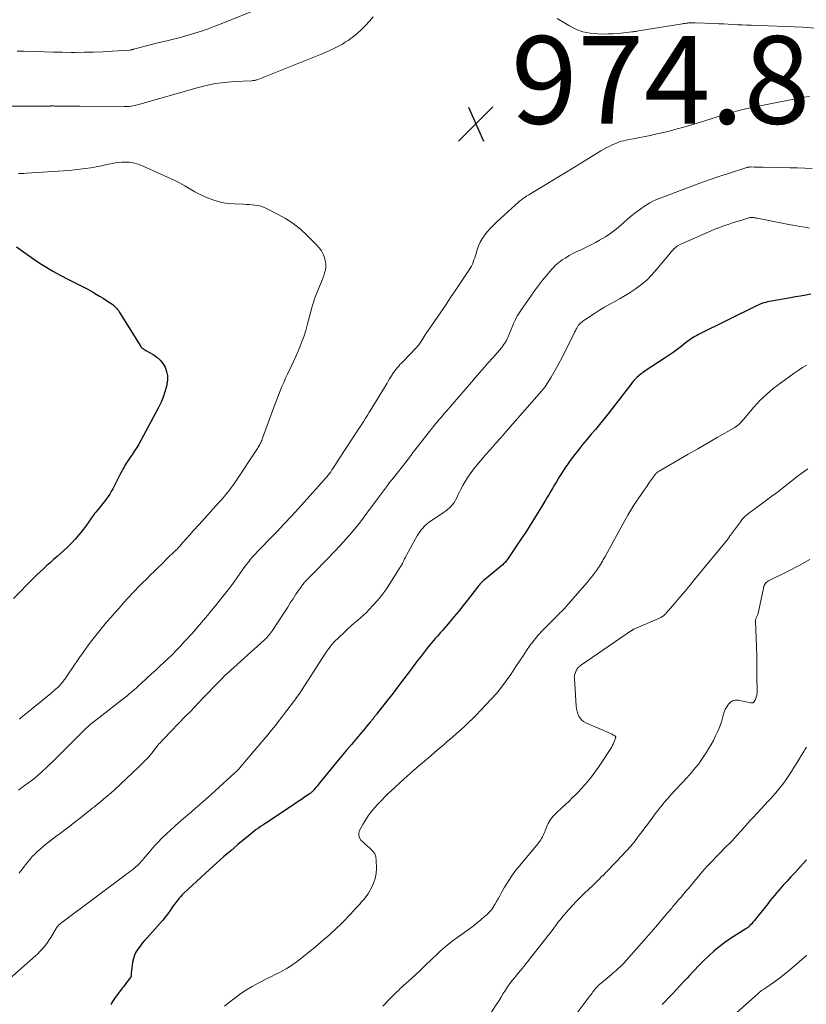
# Model space of a CAD drawing. Units: feet. Extents: x 1945000 to 1950021, y 575000 to 580000.
# Drawn here: x 1945329 to 1945508, y 576592 to 576817 of the extents above; entities that cross this region are included whole.
import ezdxf

# ---------------------------------------------------------------- set-up
doc = ezdxf.new("R2010")
doc.units = ezdxf.units.FT
doc.header["$LTSCALE"] = 100
doc.header["$MEASUREMENT"] = 0
for name, color, linetype, lineweight in [('CONTOUR INDEX', 32, 'Continuous', 25), ('CONTOUR INTERMEDIATE', 40, 'Continuous', 15), ('SPOT ELEVATION', 7, 'Continuous', 15)]:
    doc.layers.add(name, color=color, linetype=linetype, lineweight=lineweight)
doc.styles.add('slant', font='romans.shx', dxfattribs={"oblique": 14.999978})

# ---------------------------------------------------------------- blocks, each defined once
blk = doc.blocks.new('SPOT')
at = {"layer": 'SPOT ELEVATION', "lineweight": 25}
for p, q in [((-3.95, -3.95), (3.86, 3.85)), ((-1.67, 3.81), (1.74, -3.97))]:
    blk.add_line(p, q, dxfattribs=at)

msp = doc.modelspace()

# ---------------------------------------------------------------- linework, layer by layer
at = {"layer": 'CONTOUR INDEX', "flags": 128}
for points, elevation in [([(1945328.27, 576764.92), (1945332.25, 576762.07), (1945333.7, 576761.09), (1945335.17, 576760.15), (1945336.69, 576759.28), (1945338.23, 576758.46), (1945340.14, 576757.48), (1945340.74, 576757.18), (1945341.35, 576756.87), (1945341.95, 576756.57), (1945342.56, 576756.27), (1945343.17, 576755.96), (1945343.77, 576755.64), (1945344.36, 576755.32), (1945344.95, 576754.99), (1945345.62, 576754.61), (1945346.43, 576754.14), (1945347.23, 576753.66), (1945348.03, 576753.16), (1945348.82, 576752.66), (1945349.83, 576752.01), (1945350.1, 576751.81), (1945350.37, 576751.61), (1945350.62, 576751.39), (1945350.86, 576751.15), (1945351.09, 576750.9), (1945351.3, 576750.64), (1945351.5, 576750.37), (1945351.68, 576750.09), (1945356.46, 576742.39), (1945356.58, 576742.21), (1945356.72, 576742.05), (1945356.87, 576741.9), (1945357.03, 576741.76), (1945357.2, 576741.64), (1945357.38, 576741.52), (1945357.56, 576741.4), (1945357.75, 576741.29), (1945359.46, 576740.33), (1945360.28, 576739.75), (1945361.02, 576739.09), (1945361.62, 576738.31), (1945362.13, 576737.44), (1945362.46, 576736.5), (1945362.66, 576735.54), (1945362.67, 576734.56), (1945362.55, 576733.56), (1945362.44, 576733.07), (1945362.12, 576731.83), (1945361.72, 576730.62), (1945361.23, 576729.45), (1945360.67, 576728.3), (1945356.6, 576720.72), (1945356.16, 576719.93), (1945355.7, 576719.14), (1945355.21, 576718.38), (1945354.7, 576717.62), (1945354.3, 576717.03), (1945353.98, 576716.57), (1945353.68, 576716.11), (1945353.38, 576715.65), (1945353.08, 576715.18), (1945352.8, 576714.7), (1945352.52, 576714.22), (1945352.26, 576713.74), (1945352.01, 576713.25), (1945350.54, 576710.35), (1945350.22, 576709.73), (1945349.88, 576709.13), (1945349.52, 576708.54), (1945349.14, 576707.96), (1945348.75, 576707.4), (1945348.34, 576706.84), (1945347.92, 576706.29), (1945347.48, 576705.76), (1945346.34, 576704.41), (1945346.08, 576704.08), (1945345.82, 576703.74), (1945345.57, 576703.4), (1945345.33, 576703.05), (1945345.1, 576702.69), (1945344.86, 576702.34), (1945344.61, 576702), (1945344.36, 576701.65), (1945343.32, 576700.23), (1945342.52, 576699.21), (1945341.68, 576698.22), (1945340.78, 576697.28), (1945339.84, 576696.37), (1945338.29, 576694.96), (1945337.52, 576694.27), (1945336.75, 576693.58), (1945335.97, 576692.89), (1945335.2, 576692.21), (1945334.43, 576691.51), (1945333.67, 576690.81), (1945332.92, 576690.1), (1945332.18, 576689.37), (1945327.59, 576684.73)], 980), ([(1945509.23, 576754.08), (1945508.07, 576753.88), (1945506.91, 576753.68), (1945505.75, 576753.49), (1945504.59, 576753.29), (1945500.28, 576752.54), (1945499.83, 576752.45), (1945499.39, 576752.35), (1945498.95, 576752.24), (1945498.51, 576752.1), (1945498.08, 576751.95), (1945497.66, 576751.79), (1945497.24, 576751.61), (1945496.83, 576751.42), (1945483.65, 576744.9), (1945483.25, 576744.69), (1945482.85, 576744.48), (1945482.47, 576744.24), (1945482.09, 576744), (1945481.72, 576743.74), (1945481.36, 576743.48), (1945481, 576743.21), (1945480.64, 576742.94), (1945479.64, 576742.13), (1945478.77, 576741.47), (1945477.9, 576740.82), (1945477, 576740.19), (1945476.09, 576739.59), (1945471.48, 576736.6), (1945471.01, 576736.28), (1945470.56, 576735.94), (1945470.13, 576735.58), (1945469.71, 576735.2), (1945469.31, 576734.8), (1945468.93, 576734.39), (1945468.56, 576733.96), (1945468.21, 576733.53), (1945462.96, 576726.74), (1945462.05, 576725.58), (1945461.12, 576724.42), (1945460.17, 576723.28), (1945459.22, 576722.15), (1945458.26, 576721.01), (1945457.32, 576719.87), (1945456.39, 576718.71), (1945455.48, 576717.54), (1945454.45, 576716.19), (1945453.8, 576715.3), (1945453.17, 576714.4), (1945452.56, 576713.47), (1945451.99, 576712.53), (1945451.69, 576712.04), (1945451.28, 576711.33), (1945450.86, 576710.63), (1945450.44, 576709.93), (1945450.03, 576709.22), (1945449.61, 576708.52), (1945449.19, 576707.82), (1945448.77, 576707.12), (1945448.35, 576706.41), (1945447.26, 576704.62), (1945446.28, 576703.03), (1945445.29, 576701.44), (1945444.28, 576699.87), (1945443.26, 576698.31), (1945440.23, 576693.76), (1945440.08, 576693.55), (1945439.93, 576693.35), (1945439.76, 576693.15), (1945439.59, 576692.96), (1945439.41, 576692.77), (1945439.23, 576692.59), (1945439.04, 576692.42), (1945438.84, 576692.25), (1945434.89, 576688.98), (1945434.67, 576688.79), (1945434.46, 576688.6), (1945434.25, 576688.39), (1945434.05, 576688.19), (1945433.86, 576687.97), (1945433.67, 576687.75), (1945433.48, 576687.53), (1945433.3, 576687.3), (1945431.03, 576684.37), (1945430.05, 576683.12), (1945429.04, 576681.87), (1945428.02, 576680.63), (1945426.99, 576679.41), (1945425.7, 576677.9), (1945425.3, 576677.44), (1945424.91, 576676.98), (1945424.5, 576676.53), (1945424.1, 576676.07), (1945423.7, 576675.62), (1945423.31, 576675.16), (1945422.92, 576674.7), (1945422.54, 576674.23), (1945421.86, 576673.38), (1945421.15, 576672.48), (1945420.44, 576671.58), (1945419.74, 576670.67), (1945419.05, 576669.75), (1945417.8, 576668.08), (1945416.56, 576666.44), (1945415.32, 576664.8), (1945414.06, 576663.17), (1945412.8, 576661.54), (1945410.52, 576658.62), (1945410.39, 576658.46), (1945410.27, 576658.29), (1945410.14, 576658.13), (1945410.02, 576657.97), (1945409.89, 576657.8), (1945409.77, 576657.64), (1945409.64, 576657.48), (1945409.51, 576657.32), (1945408.88, 576656.53), (1945408.43, 576655.98), (1945407.98, 576655.43), (1945407.52, 576654.89), (1945407.06, 576654.35), (1945405.71, 576652.79), (1945404.58, 576651.46), (1945403.46, 576650.13), (1945402.35, 576648.8), (1945401.25, 576647.45), (1945397.87, 576643.31), (1945397.53, 576642.89), (1945397.18, 576642.47), (1945396.84, 576642.05), (1945396.49, 576641.63), (1945395.98, 576641.01), (1945395.89, 576640.91), (1945395.8, 576640.81), (1945395.7, 576640.71), (1945395.6, 576640.62), (1945395.5, 576640.53), (1945395.39, 576640.45), (1945395.29, 576640.37), (1945395.18, 576640.29), (1945393.93, 576639.42), (1945393.19, 576638.91), (1945392.45, 576638.41), (1945391.71, 576637.91), (1945390.96, 576637.41), (1945384.88, 576633.38), (1945384.39, 576633.05), (1945383.9, 576632.71), (1945383.41, 576632.37), (1945382.92, 576632.02), (1945382.44, 576631.67), (1945381.97, 576631.31), (1945381.5, 576630.94), (1945381.04, 576630.56), (1945378.7, 576628.6), (1945377.08, 576627.22), (1945375.48, 576625.83), (1945373.89, 576624.41), (1945372.33, 576622.98), (1945366.35, 576617.43), (1945365.98, 576617.06), (1945365.62, 576616.69), (1945365.28, 576616.3), (1945364.95, 576615.9), (1945364.63, 576615.48), (1945364.32, 576615.07), (1945364.01, 576614.64), (1945363.71, 576614.22), (1945363.27, 576613.57), (1945362.74, 576612.83), (1945362.19, 576612.1), (1945361.61, 576611.39), (1945361.01, 576610.7), (1945358.03, 576607.39), (1945357.48, 576606.77), (1945356.95, 576606.13), (1945356.44, 576605.48), (1945355.94, 576604.81), (1945355.51, 576604.11), (1945355.16, 576603.39), (1945354.91, 576602.62), (1945354.74, 576601.81), (1945354.49, 576599.9), (1945354.47, 576599.7), (1945354.45, 576599.5), (1945354.44, 576599.3), (1945354.44, 576599.09), (1945354.43, 576598.84), (1945354.43, 576598.76), (1945354.42, 576598.69), (1945354.41, 576598.62), (1945354.39, 576598.55), (1945354.36, 576598.49), (1945354.33, 576598.42), (1945354.29, 576598.36), (1945354.25, 576598.3), (1945353.69, 576597.57), (1945353.36, 576597.15), (1945353.04, 576596.72), (1945352.71, 576596.3), (1945352.39, 576595.88), (1945350.59, 576593.53), (1945350.44, 576593.32), (1945350.29, 576593.1), (1945350.15, 576592.87), (1945350.03, 576592.63), (1945349.92, 576592.39), (1945349.82, 576592.14)], 960), ([(1945508.24, 576625.12), (1945507.59, 576624.38), (1945506.92, 576623.65), (1945506.26, 576622.93), (1945505.59, 576622.21), (1945505.1, 576621.69), (1945504.67, 576621.23), (1945504.24, 576620.77), (1945503.82, 576620.3), (1945503.39, 576619.84), (1945502.97, 576619.37), (1945502.55, 576618.9), (1945502.14, 576618.43), (1945501.73, 576617.95), (1945501.49, 576617.66), (1945500.96, 576617.03), (1945500.44, 576616.4), (1945499.93, 576615.77), (1945499.42, 576615.13), (1945496.92, 576611.96), (1945496.63, 576611.61), (1945496.35, 576611.26), (1945496.05, 576610.92), (1945495.76, 576610.58), (1945495.36, 576610.14), (1945495.25, 576610.03), (1945495.14, 576609.92), (1945495.03, 576609.82), (1945494.91, 576609.73), (1945494.78, 576609.64), (1945494.65, 576609.55), (1945494.52, 576609.47), (1945494.4, 576609.39), (1945490.93, 576607.17), (1945489.62, 576606.28), (1945488.36, 576605.34), (1945487.15, 576604.33), (1945485.98, 576603.27), (1945484.86, 576602.16), (1945483.74, 576601.03), (1945482.65, 576599.89), (1945481.57, 576598.74), (1945481.06, 576598.18), (1945480.23, 576597.29), (1945479.4, 576596.39), (1945478.56, 576595.5), (1945477.72, 576594.61), (1945477.34, 576594.21), (1945476.69, 576593.52), (1945476.04, 576592.83), (1945475.4, 576592.13)], 940)]:
    msp.add_lwpolyline(points, dxfattribs=dict(at, elevation=elevation))
at = {"layer": 'CONTOUR INTERMEDIATE', "flags": 128}
for points, elevation in [([(1945328.46, 576809.51), (1945329.2, 576809.51), (1945329.93, 576809.49), (1945332.55, 576809.4), (1945334.59, 576809.34), (1945336.63, 576809.29), (1945338.67, 576809.26), (1945340.72, 576809.24), (1945341.64, 576809.24), (1945343.76, 576809.25), (1945345.87, 576809.29), (1945347.99, 576809.38), (1945350.1, 576809.49), (1945354.12, 576809.75), (1945354.22, 576809.76), (1945354.32, 576809.78), (1945354.43, 576809.8), (1945354.53, 576809.82), (1945354.63, 576809.85), (1945354.74, 576809.87), (1945354.84, 576809.9), (1945354.94, 576809.93), (1945356.45, 576810.35), (1945357.31, 576810.59), (1945358.17, 576810.81), (1945359.04, 576811.03), (1945359.9, 576811.24), (1945362.82, 576811.93), (1945364.37, 576812.31), (1945365.9, 576812.71), (1945367.43, 576813.15), (1945368.95, 576813.61), (1945370.46, 576814.1), (1945371.97, 576814.62), (1945373.46, 576815.17), (1945374.94, 576815.75), (1945383.97, 576819.36)], 968), ([(1945320.73, 576796.98), (1945334.4, 576796.99), (1945334.71, 576796.99), (1945335.03, 576796.99), (1945335.35, 576797), (1945335.67, 576797), (1945336.01, 576797), (1945336.15, 576797.01), (1945336.3, 576797.01), (1945336.45, 576797.01), (1945336.6, 576797.01), (1945336.75, 576797.01), (1945336.9, 576797.01), (1945337.05, 576797), (1945337.19, 576797), (1945337.49, 576796.99), (1945337.79, 576796.99), (1945338.09, 576796.98), (1945338.38, 576796.98), (1945338.68, 576796.97), (1945339.66, 576796.96), (1945340.45, 576796.96), (1945341.24, 576796.95), (1945342.03, 576796.95), (1945342.82, 576796.94), (1945352.84, 576796.87), (1945353.23, 576796.88), (1945353.61, 576796.89), (1945353.99, 576796.92), (1945354.38, 576796.97), (1945354.76, 576797.02), (1945355.13, 576797.09), (1945355.51, 576797.18), (1945355.88, 576797.28), (1945369.43, 576801.16), (1945371.52, 576801.68), (1945373.63, 576802.11), (1945375.76, 576802.39), (1945377.91, 576802.57), (1945381.93, 576802.78), (1945382.08, 576802.79), (1945382.24, 576802.8), (1945382.39, 576802.82), (1945382.55, 576802.84), (1945382.7, 576802.86), (1945382.85, 576802.9), (1945383, 576802.94), (1945383.14, 576803), (1945397.54, 576808.75), (1945398.63, 576809.2), (1945399.7, 576809.68), (1945400.76, 576810.2), (1945401.81, 576810.75), (1945402.52, 576811.13), (1945403.19, 576811.52), (1945403.85, 576811.93), (1945404.48, 576812.38), (1945405.09, 576812.86), (1945405.92, 576813.55), (1945406.9, 576814.42), (1945407.83, 576815.34), (1945408.69, 576816.32), (1945409.51, 576817.35)], 972), ([(1945510.28, 576814.78), (1945507.38, 576814.99), (1945495.68, 576815.41), (1945494.62, 576815.45), (1945493.57, 576815.5), (1945492.52, 576815.54), (1945491.47, 576815.6), (1945490.42, 576815.65), (1945489.36, 576815.7), (1945488.31, 576815.75), (1945487.26, 576815.8), (1945482.82, 576815.99), (1945482.55, 576816), (1945482.28, 576816), (1945482.01, 576815.99), (1945481.74, 576815.97), (1945481.6, 576815.96), (1945481.4, 576815.94), (1945481.2, 576815.92), (1945481.01, 576815.9), (1945480.81, 576815.87), (1945480.62, 576815.84), (1945480.42, 576815.81), (1945480.23, 576815.78), (1945480.03, 576815.75), (1945469.96, 576814.11), (1945469.77, 576814.08), (1945469.58, 576814.05), (1945469.4, 576814.02), (1945469.21, 576814), (1945469.02, 576813.97), (1945468.83, 576813.95), (1945468.64, 576813.93), (1945468.45, 576813.9), (1945466.53, 576813.67), (1945465.38, 576813.55), (1945464.22, 576813.46), (1945463.07, 576813.42), (1945461.91, 576813.41), (1945460.68, 576813.43), (1945458.95, 576813.59), (1945457.28, 576813.93), (1945455.67, 576814.54), (1945454.12, 576815.33), (1945451.48, 576816.96)], 976), ([(1945508.92, 576799.2), (1945507.68, 576799), (1945498.45, 576797.23), (1945496.1, 576796.74), (1945493.77, 576796.19), (1945491.45, 576795.57), (1945489.15, 576794.9), (1945484.88, 576793.57), (1945483.36, 576793.11), (1945481.84, 576792.65), (1945480.31, 576792.21), (1945478.79, 576791.77), (1945477.25, 576791.36), (1945475.71, 576790.97), (1945474.16, 576790.63), (1945472.61, 576790.3), (1945468.73, 576789.55), (1945468.21, 576789.44), (1945467.68, 576789.33), (1945467.15, 576789.22), (1945466.63, 576789.1), (1945466.11, 576788.96), (1945465.6, 576788.81), (1945465.1, 576788.62), (1945464.6, 576788.41), (1945464.17, 576788.21), (1945463.47, 576787.87), (1945462.77, 576787.52), (1945462.09, 576787.14), (1945461.42, 576786.75), (1945457.58, 576784.4), (1945455.6, 576783.2), (1945453.62, 576781.99), (1945451.64, 576780.79), (1945449.66, 576779.59), (1945445, 576776.78), (1945444.71, 576776.6), (1945444.42, 576776.42), (1945444.14, 576776.23), (1945443.85, 576776.04), (1945443.73, 576775.95), (1945443.51, 576775.8), (1945443.3, 576775.64), (1945443.1, 576775.48), (1945442.9, 576775.31), (1945442.81, 576775.23), (1945442.57, 576775.02), (1945442.33, 576774.81), (1945442.09, 576774.59), (1945441.85, 576774.38), (1945437.68, 576770.56), (1945436.96, 576769.86), (1945436.27, 576769.14), (1945435.61, 576768.39), (1945434.98, 576767.61), (1945434.91, 576767.51), (1945434.38, 576766.74), (1945433.91, 576765.94), (1945433.54, 576765.09), (1945433.22, 576764.2), (1945432.98, 576763.38), (1945432.83, 576762.89), (1945432.67, 576762.4), (1945432.5, 576761.91), (1945432.33, 576761.43), (1945432.13, 576760.96), (1945431.92, 576760.5), (1945431.67, 576760.05), (1945431.4, 576759.62), (1945429.58, 576756.89), (1945428.39, 576755.11), (1945427.19, 576753.32), (1945425.98, 576751.54), (1945424.77, 576749.77), (1945421.91, 576745.59), (1945421.65, 576745.21), (1945421.4, 576744.82), (1945421.15, 576744.43), (1945420.91, 576744.04), (1945420.72, 576743.73), (1945420.57, 576743.49), (1945420.42, 576743.25), (1945420.26, 576743.01), (1945420.1, 576742.77), (1945419.93, 576742.54), (1945419.75, 576742.32), (1945419.57, 576742.1), (1945419.37, 576741.89), (1945416.28, 576738.7), (1945415.96, 576738.38), (1945415.65, 576738.04), (1945415.35, 576737.71), (1945415.05, 576737.37), (1945414.76, 576737.02), (1945414.48, 576736.66), (1945414.22, 576736.29), (1945413.98, 576735.91), (1945413.87, 576735.73), (1945413.57, 576735.25), (1945413.28, 576734.77), (1945412.99, 576734.3), (1945412.7, 576733.82), (1945408.88, 576727.52), (1945408.59, 576727.05), (1945408.3, 576726.58), (1945408.01, 576726.11), (1945407.71, 576725.65), (1945407.41, 576725.18), (1945407.11, 576724.72), (1945406.81, 576724.25), (1945406.51, 576723.79), (1945401.74, 576716.48), (1945401.47, 576716.07), (1945401.21, 576715.66), (1945400.94, 576715.25), (1945400.68, 576714.84), (1945400.67, 576714.82), (1945400.41, 576714.42), (1945400.14, 576714.02), (1945399.86, 576713.63), (1945399.58, 576713.24), (1945399.29, 576712.86), (1945398.99, 576712.48), (1945398.69, 576712.12), (1945398.37, 576711.76), (1945392.5, 576705.23), (1945390.91, 576703.47), (1945389.29, 576701.74), (1945387.66, 576700.02), (1945386.01, 576698.33), (1945383.84, 576696.13), (1945383.27, 576695.53), (1945382.71, 576694.93), (1945382.16, 576694.3), (1945381.63, 576693.67), (1945381.11, 576693.03), (1945380.61, 576692.37), (1945380.11, 576691.71), (1945379.63, 576691.04), (1945378.7, 576689.71), (1945377.87, 576688.55), (1945377.03, 576687.41), (1945376.17, 576686.28), (1945375.3, 576685.16), (1945375.23, 576685.08), (1945374.38, 576684.01), (1945373.52, 576682.95), (1945372.65, 576681.89), (1945371.78, 576680.84), (1945370.9, 576679.79), (1945370.01, 576678.75), (1945369.11, 576677.72), (1945368.2, 576676.7), (1945366.5, 576674.82), (1945365.62, 576673.86), (1945364.72, 576672.92), (1945363.8, 576671.99), (1945362.87, 576671.08), (1945361.93, 576670.18), (1945360.98, 576669.28), (1945360.03, 576668.39), (1945359.07, 576667.51), (1945356.73, 576665.35), (1945356.19, 576664.86), (1945355.65, 576664.38), (1945355.1, 576663.9), (1945354.55, 576663.42), (1945353.99, 576662.95), (1945353.43, 576662.49), (1945352.86, 576662.04), (1945352.29, 576661.59), (1945349.13, 576659.14), (1945348.43, 576658.59), (1945347.73, 576658.05), (1945347.03, 576657.5), (1945346.33, 576656.95), (1945345.09, 576655.99), (1945345.01, 576655.92), (1945344.93, 576655.86), (1945344.85, 576655.79), (1945344.76, 576655.72), (1945344.69, 576655.64), (1945344.61, 576655.57), (1945344.53, 576655.5), (1945344.45, 576655.42), (1945344.23, 576655.2), (1945344.04, 576655.01), (1945343.85, 576654.83), (1945343.66, 576654.64), (1945343.47, 576654.45), (1945340.15, 576651.14), (1945339, 576650), (1945337.85, 576648.87), (1945336.69, 576647.74), (1945335.52, 576646.61), (1945333.76, 576644.92), (1945333.47, 576644.65), (1945333.18, 576644.38), (1945332.88, 576644.12), (1945332.57, 576643.87), (1945332.27, 576643.62), (1945331.95, 576643.38), (1945331.64, 576643.15), (1945331.32, 576642.92), (1945330.34, 576642.23), (1945329.53, 576641.65), (1945328.73, 576641.06)], 972), ([(1945328.72, 576781.58), (1945329.33, 576781.61), (1945329.95, 576781.65), (1945330.56, 576781.68), (1945339, 576782.21), (1945340.25, 576782.31), (1945341.49, 576782.42), (1945342.72, 576782.57), (1945343.96, 576782.74), (1945345.19, 576782.94), (1945346.41, 576783.15), (1945347.64, 576783.39), (1945348.86, 576783.65), (1945350.08, 576783.91), (1945350.83, 576784.05), (1945351.58, 576784.15), (1945352.33, 576784.2), (1945353.09, 576784.22), (1945353.46, 576784.21), (1945354.03, 576784.17), (1945354.6, 576784.11), (1945355.16, 576783.99), (1945355.71, 576783.83), (1945356.25, 576783.65), (1945356.79, 576783.45), (1945357.33, 576783.23), (1945357.85, 576783), (1945364.36, 576780.01), (1945365.15, 576779.63), (1945365.92, 576779.22), (1945366.67, 576778.79), (1945367.41, 576778.33), (1945368.15, 576777.88), (1945368.91, 576777.44), (1945369.68, 576777.04), (1945370.47, 576776.67), (1945371.79, 576776.08), (1945373.27, 576775.51), (1945374.77, 576775.07), (1945376.32, 576774.81), (1945377.89, 576774.67), (1945379.89, 576774.6), (1945380.58, 576774.57), (1945381.26, 576774.53), (1945381.94, 576774.48), (1945382.62, 576774.41), (1945383.29, 576774.3), (1945383.95, 576774.14), (1945384.59, 576773.92), (1945385.21, 576773.65), (1945387.75, 576772.37), (1945389.58, 576771.34), (1945391.32, 576770.21), (1945392.95, 576768.91), (1945394.5, 576767.5), (1945396.72, 576765.28), (1945397.27, 576764.65), (1945397.75, 576763.97), (1945398.13, 576763.24), (1945398.44, 576762.47), (1945398.56, 576762.1), (1945398.7, 576761.48), (1945398.77, 576760.85), (1945398.74, 576760.22), (1945398.65, 576759.59), (1945398.48, 576758.96), (1945398.29, 576758.34), (1945398.08, 576757.72), (1945397.84, 576757.11), (1945396.27, 576753.24), (1945396.19, 576753.03), (1945396.12, 576752.83), (1945396.05, 576752.62), (1945395.99, 576752.41), (1945395.93, 576752.21), (1945395.87, 576752), (1945395.81, 576751.79), (1945395.75, 576751.58), (1945394.52, 576747.03), (1945394.17, 576745.82), (1945393.79, 576744.62), (1945393.37, 576743.43), (1945392.91, 576742.25), (1945392.42, 576741.09), (1945391.92, 576739.93), (1945391.4, 576738.78), (1945390.87, 576737.63), (1945390.04, 576735.9), (1945389.6, 576734.95), (1945389.17, 576733.99), (1945388.75, 576733.03), (1945388.35, 576732.06), (1945387.96, 576731.09), (1945387.58, 576730.11), (1945387.2, 576729.13), (1945386.84, 576728.15), (1945384.26, 576721.06), (1945384.15, 576720.78), (1945384.04, 576720.51), (1945383.92, 576720.24), (1945383.79, 576719.97), (1945383.65, 576719.71), (1945383.51, 576719.45), (1945383.36, 576719.2), (1945383.2, 576718.95), (1945378.24, 576711.46), (1945377.8, 576710.82), (1945377.35, 576710.18), (1945376.88, 576709.56), (1945376.41, 576708.95), (1945375.92, 576708.35), (1945375.42, 576707.75), (1945374.91, 576707.16), (1945374.39, 576706.58), (1945369.89, 576701.63), (1945369.43, 576701.13), (1945368.98, 576700.62), (1945368.52, 576700.12), (1945368.07, 576699.61), (1945367.9, 576699.42), (1945367.54, 576699.01), (1945367.17, 576698.59), (1945366.81, 576698.18), (1945366.45, 576697.76), (1945366.06, 576697.3), (1945365.9, 576697.11), (1945365.73, 576696.92), (1945365.56, 576696.73), (1945365.4, 576696.54), (1945365.23, 576696.36), (1945365.05, 576696.18), (1945364.88, 576696), (1945364.7, 576695.82), (1945362.34, 576693.5), (1945361.45, 576692.63), (1945360.55, 576691.76), (1945359.66, 576690.89), (1945358.76, 576690.02), (1945357.87, 576689.14), (1945356.99, 576688.26), (1945356.12, 576687.37), (1945355.26, 576686.46), (1945354.82, 576686), (1945353.76, 576684.86), (1945352.7, 576683.71), (1945351.66, 576682.54), (1945350.62, 576681.37), (1945349.78, 576680.41), (1945348.83, 576679.3), (1945347.89, 576678.19), (1945346.97, 576677.07), (1945346.06, 576675.93), (1945345.17, 576674.78), (1945344.3, 576673.62), (1945343.45, 576672.43), (1945342.63, 576671.24), (1945339.76, 576666.98), (1945339.5, 576666.6), (1945339.23, 576666.24), (1945338.96, 576665.88), (1945338.67, 576665.52), (1945338.65, 576665.5), (1945338.36, 576665.16), (1945338.07, 576664.84), (1945337.75, 576664.53), (1945337.43, 576664.23), (1945337.1, 576663.94), (1945336.77, 576663.65), (1945336.43, 576663.37), (1945336.09, 576663.09), (1945329.65, 576657.81), (1945329.3, 576657.53), (1945328.94, 576657.24)], 976), ([(1945509.56, 576782.77), (1945507.88, 576782.84), (1945506.2, 576782.9), (1945504.52, 576782.94), (1945502.84, 576782.97), (1945498.28, 576783.03), (1945497.8, 576783.04), (1945497.32, 576783.05), (1945496.84, 576783.06), (1945496.36, 576783.08), (1945495.66, 576783.1), (1945495.53, 576783.1), (1945495.41, 576783.1), (1945495.28, 576783.09), (1945495.16, 576783.08), (1945495.03, 576783.06), (1945494.91, 576783.04), (1945494.79, 576783), (1945494.66, 576782.97), (1945490.49, 576781.63), (1945488.29, 576780.91), (1945486.1, 576780.16), (1945483.92, 576779.38), (1945481.75, 576778.57), (1945473.96, 576775.59), (1945473.27, 576775.29), (1945472.59, 576774.96), (1945471.94, 576774.58), (1945471.31, 576774.17), (1945470.48, 576773.58), (1945469.46, 576772.82), (1945468.47, 576772.04), (1945467.5, 576771.22), (1945466.56, 576770.38), (1945466.05, 576769.9), (1945464.9, 576768.91), (1945463.7, 576767.99), (1945462.44, 576767.16), (1945461.13, 576766.4), (1945460.16, 576765.89), (1945459.17, 576765.38), (1945458.19, 576764.88), (1945457.19, 576764.4), (1945456.19, 576763.93), (1945455.93, 576763.8), (1945455.06, 576763.38), (1945454.22, 576762.92), (1945453.4, 576762.42), (1945452.6, 576761.9), (1945451.84, 576761.31), (1945451.11, 576760.7), (1945450.44, 576760.02), (1945449.8, 576759.31), (1945449.09, 576758.46), (1945448.14, 576757.28), (1945447.21, 576756.09), (1945446.31, 576754.87), (1945445.43, 576753.64), (1945443.15, 576750.36), (1945442.88, 576749.96), (1945442.63, 576749.56), (1945442.38, 576749.14), (1945442.15, 576748.73), (1945441.93, 576748.3), (1945441.72, 576747.87), (1945441.52, 576747.43), (1945441.34, 576746.99), (1945440.4, 576744.63), (1945440.24, 576744.26), (1945440.07, 576743.9), (1945439.88, 576743.55), (1945439.69, 576743.2), (1945439.47, 576742.86), (1945439.25, 576742.53), (1945439, 576742.21), (1945438.75, 576741.9), (1945436.84, 576739.7), (1945435.62, 576738.3), (1945434.4, 576736.89), (1945433.19, 576735.49), (1945431.97, 576734.08), (1945426.17, 576727.36), (1945425.75, 576726.88), (1945425.34, 576726.39), (1945424.93, 576725.91), (1945424.51, 576725.42), (1945424.11, 576724.93), (1945423.7, 576724.44), (1945423.3, 576723.94), (1945422.9, 576723.45), (1945419.02, 576718.54), (1945418.88, 576718.36), (1945418.73, 576718.17), (1945418.6, 576717.98), (1945418.46, 576717.79), (1945418.32, 576717.6), (1945418.19, 576717.41), (1945418.05, 576717.22), (1945417.91, 576717.03), (1945417.89, 576716.99), (1945417.73, 576716.79), (1945417.58, 576716.58), (1945417.42, 576716.38), (1945417.26, 576716.17), (1945414.14, 576712.27), (1945413.68, 576711.69), (1945413.22, 576711.09), (1945412.77, 576710.49), (1945412.32, 576709.89), (1945411.87, 576709.28), (1945411.43, 576708.68), (1945410.99, 576708.07), (1945410.54, 576707.46), (1945408.1, 576704.14), (1945406.4, 576701.91), (1945404.63, 576699.72), (1945402.78, 576697.62), (1945400.86, 576695.56), (1945396.47, 576691.02), (1945396.11, 576690.65), (1945395.74, 576690.28), (1945395.37, 576689.91), (1945395, 576689.55), (1945394.63, 576689.19), (1945394.45, 576689), (1945394.27, 576688.81), (1945394.09, 576688.62), (1945393.92, 576688.42), (1945393.75, 576688.22), (1945393.59, 576688.02), (1945393.43, 576687.81), (1945393.28, 576687.6), (1945393.03, 576687.25), (1945392.76, 576686.87), (1945392.49, 576686.48), (1945392.22, 576686.08), (1945391.96, 576685.69), (1945391.28, 576684.63), (1945390.67, 576683.7), (1945390.07, 576682.77), (1945389.47, 576681.85), (1945388.86, 576680.92), (1945386.61, 576677.46), (1945386.4, 576677.16), (1945386.19, 576676.85), (1945385.96, 576676.55), (1945385.72, 576676.26), (1945385.48, 576675.98), (1945385.22, 576675.71), (1945384.96, 576675.44), (1945384.69, 576675.19), (1945376.28, 576667.65), (1945376.19, 576667.57), (1945376.1, 576667.49), (1945376, 576667.4), (1945375.91, 576667.32), (1945375.82, 576667.23), (1945375.74, 576667.14), (1945375.65, 576667.06), (1945375.56, 576666.97), (1945375.27, 576666.67), (1945375.05, 576666.43), (1945374.82, 576666.19), (1945374.59, 576665.96), (1945374.36, 576665.72), (1945370.85, 576662.05), (1945369.84, 576661), (1945368.84, 576659.95), (1945367.83, 576658.9), (1945366.82, 576657.86), (1945361.84, 576652.69), (1945361.63, 576652.47), (1945361.42, 576652.25), (1945361.21, 576652.04), (1945361, 576651.82), (1945360.66, 576651.48), (1945360.62, 576651.43), (1945360.58, 576651.38), (1945360.54, 576651.34), (1945360.5, 576651.29), (1945360.46, 576651.24), (1945360.42, 576651.19), (1945360.38, 576651.14), (1945360.35, 576651.09), (1945359.09, 576649.49), (1945358.41, 576648.66), (1945357.7, 576647.85), (1945356.95, 576647.08), (1945356.18, 576646.33), (1945350.51, 576641.05), (1945349.9, 576640.5), (1945349.29, 576639.95), (1945348.67, 576639.41), (1945348.04, 576638.88), (1945347.4, 576638.36), (1945346.76, 576637.84), (1945346.12, 576637.32), (1945345.48, 576636.81), (1945345.06, 576636.47), (1945344.2, 576635.8), (1945343.35, 576635.12), (1945342.49, 576634.45), (1945341.63, 576633.77), (1945341.34, 576633.55), (1945340.33, 576632.76), (1945339.32, 576631.99), (1945338.3, 576631.22), (1945337.28, 576630.45), (1945335.56, 576629.17), (1945334.91, 576628.66), (1945334.28, 576628.14), (1945333.66, 576627.6), (1945333.05, 576627.04), (1945333.02, 576627.02), (1945332.46, 576626.45), (1945331.9, 576625.87), (1945331.37, 576625.27), (1945330.86, 576624.65), (1945330.37, 576624.02), (1945329.87, 576623.38), (1945329.39, 576622.74), (1945328.91, 576622.1)], 968), ([(1945508.94, 576769.19), (1945507.84, 576769.36), (1945506.75, 576769.53), (1945505.66, 576769.73), (1945504.57, 576769.93), (1945496.99, 576771.44), (1945496.8, 576771.47), (1945496.6, 576771.51), (1945496.4, 576771.54), (1945496.2, 576771.57), (1945496, 576771.59), (1945495.8, 576771.59), (1945495.61, 576771.58), (1945495.42, 576771.56), (1945495.23, 576771.52), (1945495.04, 576771.48), (1945494.85, 576771.43), (1945494.67, 576771.38), (1945493.49, 576771.01), (1945492.71, 576770.77), (1945491.94, 576770.52), (1945491.17, 576770.27), (1945490.4, 576770.01), (1945490.11, 576769.91), (1945489.2, 576769.58), (1945488.3, 576769.25), (1945487.4, 576768.89), (1945486.52, 576768.51), (1945479.59, 576765.5), (1945479.2, 576765.31), (1945478.84, 576765.09), (1945478.5, 576764.83), (1945478.19, 576764.54), (1945478.14, 576764.49), (1945477.81, 576764.15), (1945477.49, 576763.8), (1945477.18, 576763.45), (1945476.88, 576763.09), (1945474.04, 576759.64), (1945473.02, 576758.5), (1945471.94, 576757.41), (1945470.77, 576756.42), (1945469.54, 576755.49), (1945469.21, 576755.26), (1945468.09, 576754.51), (1945466.96, 576753.79), (1945465.8, 576753.12), (1945464.62, 576752.47), (1945463.44, 576751.82), (1945462.27, 576751.16), (1945461.13, 576750.45), (1945459.99, 576749.73), (1945457.73, 576748.23), (1945457.51, 576748.07), (1945457.29, 576747.92), (1945457.08, 576747.75), (1945456.87, 576747.57), (1945456.7, 576747.43), (1945456.59, 576747.32), (1945456.48, 576747.21), (1945456.38, 576747.09), (1945456.28, 576746.97), (1945456.26, 576746.94), (1945456.16, 576746.79), (1945456.07, 576746.65), (1945455.98, 576746.5), (1945455.9, 576746.35), (1945455.81, 576746.17), (1945455.68, 576745.93), (1945455.56, 576745.68), (1945455.43, 576745.44), (1945455.31, 576745.19), (1945452.51, 576739.54), (1945451.93, 576738.43), (1945451.34, 576737.33), (1945450.71, 576736.25), (1945450.06, 576735.17), (1945448.78, 576733.12), (1945448.72, 576733.03), (1945448.66, 576732.93), (1945448.59, 576732.84), (1945448.52, 576732.75), (1945448.45, 576732.66), (1945448.38, 576732.58), (1945448.31, 576732.49), (1945448.24, 576732.41), (1945448.22, 576732.38), (1945448.13, 576732.29), (1945448.05, 576732.19), (1945447.97, 576732.1), (1945447.88, 576732), (1945439.77, 576722.7), (1945438.61, 576721.37), (1945437.44, 576720.04), (1945436.26, 576718.71), (1945435.09, 576717.38), (1945434.44, 576716.65), (1945433.6, 576715.68), (1945432.8, 576714.69), (1945432.03, 576713.66), (1945431.29, 576712.62), (1945431.05, 576712.25), (1945430.47, 576711.36), (1945429.93, 576710.45), (1945429.44, 576709.51), (1945428.98, 576708.55), (1945428.58, 576707.66), (1945428.33, 576707.15), (1945428.03, 576706.67), (1945427.69, 576706.22), (1945427.32, 576705.79), (1945426.91, 576705.39), (1945426.48, 576705.01), (1945426.03, 576704.66), (1945425.57, 576704.32), (1945422.31, 576702.11), (1945421.91, 576701.81), (1945421.53, 576701.5), (1945421.17, 576701.15), (1945420.82, 576700.79), (1945420.51, 576700.4), (1945420.21, 576700.01), (1945419.93, 576699.59), (1945419.67, 576699.16), (1945417.23, 576694.77), (1945417.05, 576694.43), (1945416.87, 576694.1), (1945416.7, 576693.76), (1945416.54, 576693.42), (1945416.32, 576692.95), (1945416.27, 576692.84), (1945416.22, 576692.73), (1945416.17, 576692.62), (1945416.11, 576692.51), (1945416.06, 576692.4), (1945416, 576692.3), (1945415.94, 576692.19), (1945415.88, 576692.09), (1945413.27, 576687.99), (1945412.4, 576686.72), (1945411.49, 576685.47), (1945410.51, 576684.28), (1945409.48, 576683.13), (1945408.64, 576682.23), (1945407.99, 576681.56), (1945407.32, 576680.92), (1945406.64, 576680.29), (1945405.94, 576679.68), (1945405.23, 576679.08), (1945404.53, 576678.47), (1945403.84, 576677.85), (1945403.16, 576677.22), (1945401.38, 576675.55), (1945400.97, 576675.15), (1945400.58, 576674.74), (1945400.2, 576674.31), (1945399.84, 576673.87), (1945399.5, 576673.41), (1945399.16, 576672.95), (1945398.84, 576672.48), (1945398.52, 576672), (1945392.65, 576662.92), (1945392.61, 576662.86), (1945392.57, 576662.8), (1945392.52, 576662.74), (1945392.48, 576662.68), (1945392.44, 576662.61), (1945392.4, 576662.55), (1945392.35, 576662.49), (1945392.31, 576662.43), (1945392.14, 576662.19), (1945392.01, 576662.01), (1945391.88, 576661.83), (1945391.75, 576661.65), (1945391.61, 576661.47), (1945388.12, 576656.89), (1945387.27, 576655.8), (1945386.41, 576654.71), (1945385.53, 576653.63), (1945384.65, 576652.57), (1945379.42, 576646.42), (1945379.26, 576646.22), (1945379.09, 576646.03), (1945378.91, 576645.84), (1945378.74, 576645.65), (1945378.71, 576645.63), (1945378.54, 576645.46), (1945378.38, 576645.29), (1945378.2, 576645.12), (1945378.03, 576644.96), (1945373.57, 576640.89), (1945372.68, 576640.08), (1945371.78, 576639.28), (1945370.88, 576638.48), (1945369.97, 576637.69), (1945369.06, 576636.9), (1945368.15, 576636.11), (1945367.24, 576635.32), (1945366.33, 576634.53), (1945365.3, 576633.64), (1945364.33, 576632.79), (1945363.38, 576631.93), (1945362.44, 576631.05), (1945361.51, 576630.16), (1945361.35, 576630.01), (1945360.53, 576629.17), (1945359.72, 576628.32), (1945358.94, 576627.44), (1945358.18, 576626.54), (1945357.23, 576625.37), (1945356.96, 576625.05), (1945356.68, 576624.73), (1945356.4, 576624.41), (1945356.11, 576624.11), (1945355.81, 576623.81), (1945355.5, 576623.52), (1945355.18, 576623.25), (1945354.85, 576622.99), (1945354.69, 576622.87), (1945354.27, 576622.55), (1945353.85, 576622.24), (1945353.43, 576621.93), (1945353.02, 576621.62), (1945338.28, 576610.63), (1945338.14, 576610.51), (1945338, 576610.39), (1945337.88, 576610.26), (1945337.75, 576610.12), (1945337.64, 576609.97), (1945337.53, 576609.83), (1945337.43, 576609.67), (1945337.33, 576609.52), (1945336.13, 576607.47), (1945335.77, 576606.88), (1945335.39, 576606.31), (1945334.98, 576605.76), (1945334.55, 576605.23), (1945334.1, 576604.71), (1945333.63, 576604.21), (1945333.14, 576603.73), (1945332.63, 576603.27), (1945324.91, 576596.41)], 964), ([(1945508.29, 576737.95), (1945507.32, 576737.36), (1945506.37, 576736.74), (1945505.43, 576736.09), (1945502.29, 576733.84), (1945500.67, 576732.58), (1945499.11, 576731.26), (1945497.65, 576729.83), (1945496.26, 576728.32), (1945493.87, 576725.55), (1945493.72, 576725.38), (1945493.57, 576725.2), (1945493.43, 576725.02), (1945493.28, 576724.84), (1945493.13, 576724.67), (1945492.98, 576724.51), (1945492.81, 576724.36), (1945492.64, 576724.22), (1945492.46, 576724.09), (1945492.28, 576723.96), (1945492.09, 576723.84), (1945491.9, 576723.73), (1945487.87, 576721.42), (1945485.67, 576720.15), (1945483.46, 576718.88), (1945481.26, 576717.6), (1945479.06, 576716.33), (1945474.68, 576713.78), (1945474.52, 576713.68), (1945474.37, 576713.57), (1945474.23, 576713.45), (1945474.09, 576713.33), (1945473.95, 576713.2), (1945473.83, 576713.06), (1945473.71, 576712.91), (1945473.6, 576712.76), (1945472.5, 576711.22), (1945471.85, 576710.29), (1945471.2, 576709.36), (1945470.56, 576708.42), (1945469.92, 576707.48), (1945469.69, 576707.12), (1945468.95, 576705.99), (1945468.23, 576704.85), (1945467.55, 576703.69), (1945466.88, 576702.52), (1945462.36, 576694.31), (1945462.16, 576693.94), (1945461.95, 576693.58), (1945461.75, 576693.21), (1945461.55, 576692.84), (1945461.35, 576692.48), (1945461.13, 576692.12), (1945460.9, 576691.77), (1945460.66, 576691.43), (1945460.22, 576690.82), (1945459.75, 576690.18), (1945459.27, 576689.56), (1945458.77, 576688.94), (1945458.25, 576688.34), (1945453.43, 576682.8), (1945453.17, 576682.52), (1945452.91, 576682.24), (1945452.64, 576681.97), (1945452.37, 576681.7), (1945452.09, 576681.44), (1945451.82, 576681.17), (1945451.55, 576680.9), (1945451.28, 576680.63), (1945448.14, 576677.4), (1945447.15, 576676.33), (1945446.21, 576675.22), (1945445.33, 576674.07), (1945444.49, 576672.88), (1945443.68, 576671.67), (1945442.87, 576670.45), (1945442.07, 576669.23), (1945441.26, 576668.02), (1945440.87, 576667.42), (1945439.84, 576665.94), (1945438.75, 576664.49), (1945437.6, 576663.09), (1945436.4, 576661.74), (1945434.02, 576659.19), (1945433.15, 576658.28), (1945432.26, 576657.38), (1945431.35, 576656.5), (1945430.42, 576655.64), (1945429.48, 576654.8), (1945428.54, 576653.96), (1945427.59, 576653.12), (1945426.63, 576652.29), (1945426.58, 576652.24), (1945425.6, 576651.39), (1945424.61, 576650.54), (1945423.62, 576649.7), (1945422.64, 576648.85), (1945420.33, 576646.89), (1945418.8, 576645.57), (1945417.29, 576644.23), (1945415.79, 576642.87), (1945414.31, 576641.5), (1945413.07, 576640.33), (1945412.23, 576639.52), (1945411.41, 576638.69), (1945410.61, 576637.84), (1945409.83, 576636.98), (1945409.09, 576636.09), (1945408.4, 576635.16), (1945407.77, 576634.19), (1945407.19, 576633.18), (1945406.46, 576631.83), (1945406.29, 576631.25), (1945406.26, 576630.69), (1945406.44, 576630.15), (1945406.76, 576629.64), (1945407.23, 576629.15), (1945407.73, 576628.69), (1945408.24, 576628.24), (1945408.77, 576627.82), (1945408.96, 576627.67), (1945409.49, 576627.13), (1945409.9, 576626.53), (1945410.14, 576625.84), (1945410.26, 576625.09), (1945410.29, 576623.22), (1945410.21, 576622.04), (1945410.01, 576620.9), (1945409.64, 576619.8), (1945409.13, 576618.73), (1945408.48, 576617.58), (1945408.19, 576617.12), (1945407.89, 576616.68), (1945407.56, 576616.26), (1945407.2, 576615.85), (1945406.83, 576615.46), (1945406.47, 576615.06), (1945406.1, 576614.66), (1945405.73, 576614.27), (1945404.27, 576612.68), (1945403.7, 576612.07), (1945403.13, 576611.47), (1945402.54, 576610.87), (1945401.95, 576610.27), (1945401.36, 576609.69), (1945400.75, 576609.11), (1945400.13, 576608.55), (1945399.51, 576607.99), (1945398.32, 576606.95), (1945397.08, 576605.9), (1945395.84, 576604.85), (1945394.57, 576603.83), (1945393.29, 576602.82), (1945392.03, 576601.84), (1945391.27, 576601.29), (1945390.5, 576600.77), (1945389.69, 576600.29), (1945388.87, 576599.84), (1945388.04, 576599.41), (1945387.2, 576598.99), (1945386.36, 576598.56), (1945385.52, 576598.14), (1945383.36, 576597.04), (1945382, 576596.3), (1945380.66, 576595.5), (1945379.38, 576594.63), (1945378.13, 576593.71), (1945376.91, 576592.73), (1945375.7, 576591.75)], 956), ([(1945508.53, 576714.27), (1945507.48, 576713.52), (1945506.44, 576712.74), (1945502.82, 576709.9), (1945501.61, 576708.96), (1945500.39, 576708.03), (1945499.16, 576707.12), (1945497.92, 576706.22), (1945496.29, 576705.05), (1945495.87, 576704.74), (1945495.44, 576704.42), (1945495.03, 576704.09), (1945494.62, 576703.75), (1945494.22, 576703.4), (1945493.85, 576703.03), (1945493.5, 576702.63), (1945493.18, 576702.22), (1945490.96, 576699.18), (1945490.89, 576699.08), (1945490.82, 576698.98), (1945490.74, 576698.87), (1945490.67, 576698.76), (1945490.6, 576698.66), (1945490.53, 576698.55), (1945490.45, 576698.45), (1945490.37, 576698.35), (1945482.76, 576689.04), (1945481.65, 576687.69), (1945480.54, 576686.35), (1945479.42, 576685.01), (1945478.29, 576683.68), (1945476.32, 576681.36), (1945476.17, 576681.2), (1945476.01, 576681.04), (1945475.84, 576680.89), (1945475.66, 576680.76), (1945475.48, 576680.63), (1945475.28, 576680.51), (1945475.09, 576680.41), (1945474.88, 576680.31), (1945468.95, 576677.74), (1945468.88, 576677.7), (1945468.8, 576677.67), (1945468.73, 576677.63), (1945468.66, 576677.59), (1945468.59, 576677.55), (1945468.52, 576677.51), (1945468.45, 576677.46), (1945468.38, 576677.42), (1945456.78, 576669.45), (1945456.67, 576669.37), (1945456.56, 576669.28), (1945456.46, 576669.19), (1945456.36, 576669.1), (1945456.27, 576668.99), (1945456.18, 576668.89), (1945456.1, 576668.78), (1945456.02, 576668.66), (1945455.92, 576668.49), (1945455.81, 576668.28), (1945455.7, 576668.07), (1945455.61, 576667.85), (1945455.53, 576667.63), (1945455.5, 576667.55), (1945455.43, 576667.28), (1945455.38, 576667.01), (1945455.36, 576666.74), (1945455.37, 576666.46), (1945455.81, 576660.15), (1945455.88, 576659.57), (1945455.99, 576659), (1945456.17, 576658.45), (1945456.39, 576657.91), (1945456.69, 576657.43), (1945457.04, 576657), (1945457.48, 576656.66), (1945457.97, 576656.38), (1945463.6, 576653.93), (1945463.79, 576653.84), (1945463.98, 576653.76), (1945464.17, 576653.66), (1945464.35, 576653.56), (1945464.56, 576653.44), (1945464.63, 576653.39), (1945464.69, 576653.34), (1945464.73, 576653.27), (1945464.76, 576653.19), (1945464.78, 576653.11), (1945464.78, 576653.03), (1945464.77, 576652.94), (1945464.75, 576652.86), (1945464.53, 576652.25), (1945464.38, 576651.87), (1945464.21, 576651.5), (1945464.02, 576651.14), (1945463.8, 576650.78), (1945460.88, 576646.29), (1945460.29, 576645.43), (1945459.69, 576644.59), (1945459.05, 576643.77), (1945458.39, 576642.97), (1945458.36, 576642.92), (1945457.69, 576642.16), (1945457.01, 576641.41), (1945456.32, 576640.67), (1945455.61, 576639.95), (1945454.89, 576639.24), (1945454.16, 576638.53), (1945453.43, 576637.83), (1945452.69, 576637.14), (1945451.21, 576635.78), (1945450.53, 576635.06), (1945449.93, 576634.3), (1945449.43, 576633.45), (1945449.02, 576632.56), (1945448.56, 576631.38), (1945448.42, 576631.04), (1945448.27, 576630.7), (1945448.1, 576630.37), (1945447.92, 576630.04), (1945447.72, 576629.72), (1945447.52, 576629.42), (1945447.29, 576629.12), (1945447.06, 576628.82), (1945442.92, 576623.88), (1945441.98, 576622.69), (1945441.09, 576621.47), (1945440.26, 576620.21), (1945439.49, 576618.91), (1945438.72, 576617.55), (1945438.36, 576616.91), (1945438, 576616.27), (1945437.64, 576615.62), (1945437.29, 576614.98), (1945436.9, 576614.35), (1945436.48, 576613.76), (1945436, 576613.21), (1945435.49, 576612.7), (1945434.93, 576612.2), (1945434.09, 576611.47), (1945433.24, 576610.76), (1945432.37, 576610.08), (1945431.48, 576609.41), (1945427.56, 576606.6), (1945426.98, 576606.17), (1945426.41, 576605.72), (1945425.85, 576605.26), (1945425.31, 576604.78), (1945424.77, 576604.29), (1945424.24, 576603.79), (1945423.71, 576603.29), (1945423.18, 576602.79), (1945421.11, 576600.77), (1945420.22, 576599.92), (1945419.33, 576599.08), (1945418.43, 576598.25), (1945417.52, 576597.42), (1945416.55, 576596.55), (1945416.13, 576596.16), (1945415.7, 576595.77), (1945415.28, 576595.37), (1945414.86, 576594.98), (1945414.45, 576594.57), (1945414.04, 576594.17), (1945413.64, 576593.76), (1945413.24, 576593.34), (1945411.72, 576591.76)], 952), ([(1945509, 576693.58), (1945506.56, 576692.26), (1945504.09, 576690.99), (1945499.59, 576688.77), (1945499.36, 576688.63), (1945499.16, 576688.48), (1945498.98, 576688.29), (1945498.82, 576688.08), (1945498.69, 576687.85), (1945498.58, 576687.61), (1945498.49, 576687.36), (1945498.42, 576687.11), (1945497.29, 576681.67), (1945497.25, 576681.49), (1945497.21, 576681.31), (1945497.15, 576681.13), (1945497.09, 576680.96), (1945497.02, 576680.78), (1945496.95, 576680.61), (1945496.88, 576680.44), (1945496.8, 576680.27), (1945496.72, 576680.09), (1945496.67, 576679.91), (1945496.65, 576679.73), (1945496.64, 576679.54), (1945496.78, 576675.75), (1945496.85, 576673.67), (1945496.9, 576671.58), (1945496.93, 576669.49), (1945496.96, 576667.41), (1945496.98, 576663.18), (1945496.97, 576662.93), (1945496.94, 576662.68), (1945496.88, 576662.43), (1945496.81, 576662.19), (1945496.74, 576661.99), (1945496.69, 576661.86), (1945496.63, 576661.72), (1945496.57, 576661.59), (1945496.5, 576661.47), (1945496.44, 576661.37), (1945496.4, 576661.29), (1945496.35, 576661.22), (1945496.29, 576661.16), (1945496.23, 576661.09), (1945496.16, 576661.04), (1945496.09, 576661), (1945496.01, 576660.97), (1945495.93, 576660.95), (1945495.82, 576660.94), (1945495.73, 576660.94), (1945495.64, 576660.95), (1945495.54, 576660.96), (1945492.65, 576661.53), (1945492.01, 576661.54), (1945491.42, 576661.41), (1945490.91, 576661.09), (1945490.45, 576660.64), (1945490.08, 576660.05), (1945489.76, 576659.43), (1945489.5, 576658.79), (1945489.29, 576658.12), (1945489.19, 576657.73), (1945488.94, 576656.85), (1945488.66, 576655.99), (1945488.33, 576655.15), (1945487.96, 576654.32), (1945487.52, 576653.38), (1945487.03, 576652.38), (1945486.51, 576651.4), (1945485.95, 576650.44), (1945485.36, 576649.5), (1945485.05, 576649.01), (1945484.59, 576648.33), (1945484.12, 576647.65), (1945483.63, 576646.99), (1945483.12, 576646.34), (1945482.6, 576645.7), (1945482.07, 576645.06), (1945481.53, 576644.44), (1945480.97, 576643.83), (1945477.3, 576639.85), (1945476.8, 576639.3), (1945476.31, 576638.75), (1945475.83, 576638.2), (1945475.35, 576637.63), (1945474.89, 576637.06), (1945474.43, 576636.49), (1945473.99, 576635.9), (1945473.56, 576635.3), (1945473.24, 576634.86), (1945472.65, 576634.04), (1945472.06, 576633.23), (1945471.46, 576632.42), (1945470.85, 576631.62), (1945470.17, 576630.73), (1945469.19, 576629.5), (1945468.2, 576628.29), (1945467.16, 576627.11), (1945466.11, 576625.96), (1945464.92, 576624.69), (1945464.15, 576623.89), (1945463.38, 576623.09), (1945462.6, 576622.31), (1945461.82, 576621.53), (1945461.74, 576621.46), (1945460.99, 576620.72), (1945460.23, 576619.98), (1945459.47, 576619.25), (1945458.71, 576618.51), (1945457.54, 576617.38), (1945456.65, 576616.51), (1945455.77, 576615.61), (1945454.91, 576614.7), (1945454.07, 576613.77), (1945453.1, 576612.68), (1945452.76, 576612.28), (1945452.43, 576611.88), (1945452.11, 576611.47), (1945451.79, 576611.05), (1945451.48, 576610.62), (1945451.17, 576610.2), (1945450.86, 576609.78), (1945450.54, 576609.37), (1945445.48, 576602.86), (1945444.69, 576601.86), (1945443.89, 576600.86), (1945443.09, 576599.88), (1945442.28, 576598.9), (1945441.81, 576598.34), (1945441.24, 576597.63), (1945440.69, 576596.91), (1945440.17, 576596.16), (1945439.67, 576595.4), (1945439.19, 576594.63), (1945438.7, 576593.86), (1945438.22, 576593.1), (1945437.73, 576592.33), (1945436.43, 576590.3)], 948), ([(1945508.22, 576650.86), (1945507.91, 576650.36), (1945507.61, 576649.85), (1945507.11, 576648.99), (1945506.55, 576648.06), (1945505.98, 576647.13), (1945505.4, 576646.21), (1945504.81, 576645.29), (1945503.6, 576643.46), (1945503.06, 576642.68), (1945502.5, 576641.91), (1945501.91, 576641.18), (1945501.3, 576640.45), (1945500.67, 576639.75), (1945500.03, 576639.04), (1945499.39, 576638.35), (1945498.75, 576637.65), (1945496.1, 576634.81), (1945495.48, 576634.15), (1945494.88, 576633.48), (1945494.28, 576632.81), (1945493.68, 576632.12), (1945493.64, 576632.08), (1945493.07, 576631.42), (1945492.48, 576630.77), (1945491.89, 576630.13), (1945491.28, 576629.5), (1945490.68, 576628.87), (1945490.06, 576628.25), (1945489.45, 576627.62), (1945488.84, 576627), (1945487.79, 576625.94), (1945486.67, 576624.77), (1945485.56, 576623.59), (1945484.49, 576622.38), (1945483.44, 576621.14), (1945481.36, 576618.64), (1945480.8, 576617.98), (1945480.24, 576617.31), (1945479.68, 576616.65), (1945479.12, 576615.99), (1945478.43, 576615.19), (1945478.21, 576614.93), (1945477.99, 576614.67), (1945477.76, 576614.42), (1945477.54, 576614.16), (1945477.32, 576613.9), (1945477.1, 576613.64), (1945476.88, 576613.38), (1945476.66, 576613.12), (1945474.98, 576611.14), (1945473.91, 576609.89), (1945472.84, 576608.64), (1945471.77, 576607.4), (1945470.69, 576606.17), (1945466.66, 576601.59), (1945466.61, 576601.54), (1945466.55, 576601.48), (1945466.5, 576601.42), (1945466.45, 576601.36), (1945466.39, 576601.3), (1945466.34, 576601.24), (1945466.29, 576601.18), (1945466.23, 576601.13), (1945466.19, 576601.09), (1945466.12, 576601.02), (1945466.04, 576600.95), (1945465.96, 576600.88), (1945465.88, 576600.81), (1945465.27, 576600.27), (1945464.89, 576599.94), (1945464.5, 576599.61), (1945464.11, 576599.27), (1945463.72, 576598.94), (1945461.09, 576596.71), (1945460.9, 576596.54), (1945460.71, 576596.36), (1945460.53, 576596.18), (1945460.35, 576595.99), (1945460.18, 576595.8), (1945460.02, 576595.6), (1945459.87, 576595.4), (1945459.71, 576595.2), (1945459.61, 576595.04), (1945459.4, 576594.76), (1945459.2, 576594.47), (1945458.99, 576594.19), (1945458.78, 576593.91), (1945455.76, 576589.94)], 944), ([(1945508.25, 576603.35), (1945504.91, 576600.46), (1945503.89, 576599.6), (1945502.85, 576598.77), (1945501.78, 576597.97), (1945500.7, 576597.19), (1945498.98, 576595.99), (1945498.74, 576595.83), (1945498.5, 576595.66), (1945498.27, 576595.49), (1945498.03, 576595.32), (1945497.8, 576595.14), (1945497.58, 576594.97), (1945497.35, 576594.78), (1945497.14, 576594.59), (1945487.45, 576585.95)], 936)]:
    msp.add_lwpolyline(points, dxfattribs=dict(at, elevation=elevation))

# ---------------------------------------------------------------- block references
at = {"layer": 'SPOT ELEVATION'}
msp.add_blockref('SPOT', (1945432.94, 576792.96, 974.78), dxfattribs=at)

# ---------------------------------------------------------------- texts
at = {"layer": 'SPOT ELEVATION', "style": 'slant', "oblique": 15}
msp.add_text('974.8', height=20, dxfattribs=at).set_placement((1945440.94, 576792.96, 974.78))

doc.saveas('drawing.dxf')
